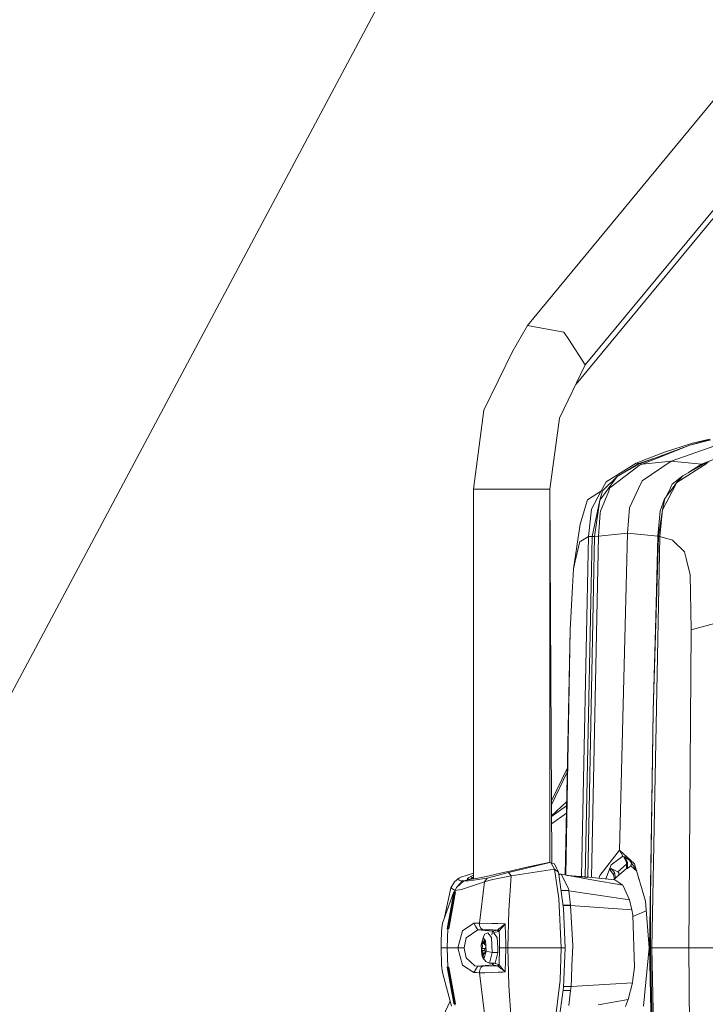
# Model space of a CAD drawing. Units: millimetres. Extents: x 627 to 8659, y -725 to 3822.
# Drawn here: x 2398 to 2640, y 2423 to 2770 of the extents above; entities that cross this region are included whole.
import ezdxf

# ---------------------------------------------------------------- set-up
doc = ezdxf.new("R2010")
doc.units = ezdxf.units.MM
doc.layers.add('1', color=7, linetype='Continuous', true_color=0xffffff)
doc.styles.add('blockfont', font='simplex.shx')
doc.dimstyles.get("Standard").update_dxf_attribs({"dimtxt": 0.18, "dimasz": 0.18, "dimexe": 0.18, "dimexo": 0.0625, "dimgap": 0.09, "dimtad": 0, "dimtih": 1, "dimtoh": 1, "dimdec": 4, "dimzin": 0, "dimdsep": 46, "dimtxsty": 'Standard', "dimcen": 0.09, "dimadec": 0, "dimazin": 0, "dimtfac": 1, "dimtdec": 4, "dimtofl": 0, "dimtmove": 0, "dimatfit": 3, "dimfxl": 1, "dimtolj": 1, "dimtzin": 0, "dimarcsym": 0})

# ---------------------------------------------------------------- blocks, each defined once
blk = doc.blocks.new('_U4')
at = {"layer": '1', "color": 18, "lineweight": 35}
for p, q in [((3707.488437, 1095.118432), (3707.488437, -7.13546)), ((2002.488437, 295.118432), (2002.488437, -7.13546)), ((2002.488437, -5.13546), (2747.030104, -5.13546)), ((3707.488437, -5.13546), (2962.946771, -5.13546))]:
    blk.add_line(p, q, dxfattribs=at)
at = {"layer": '1', "color": 18, "lineweight": 13}
for p, q in [((2751.655104, -80.13546), (2726.655104, -80.13546)), ((2726.655104, -80.13546), (2726.655104, -173.88546)), ((2983.321771, -80.13546), (2958.321771, -80.13546)), ((2983.321771, -173.88546), (2983.321771, -80.13546)), ((2726.655104, -173.88546), (2751.655104, -173.88546)), ((2958.321771, -173.88546), (2983.321771, -173.88546))]:
    blk.add_line(p, q, dxfattribs=at)
at = {"layer": '1', "color": 18, "lineweight": 70}
for points in [[(2002.488437, -5.13546), (2052.488388, 8.261999), (2052.488486, -18.53292)], [(3707.488437, -5.13546), (3657.488486, -18.53292), (3657.488388, 8.261999)]]:
    blk.add_solid(points, dxfattribs=at)
at = {"layer": '1', "color": 18, "linetype": 'Continuous', "lineweight": 13, "char_height": 50, "attachment_point": 7, "line_spacing_factor": 0.903614, "style": 'blockfont'}
for s, insert in [('\\W1.4631;67.1', (2751.180104, -44.031294)), ('\\W1.1591;1705', (2751.180104, -165.906294))]:
    blk.add_mtext(s, dxfattribs=dict(at, insert=insert))
blk = doc.blocks.new('_U8')
at = {"layer": '1', "color": 18, "lineweight": 35}
for p, q in [((976.749957, 1255.371436), (976.749957, 3508.220052)), ((976.749957, 3506.220052), (2091.76503, 3506.220052)), ((3707.488437, 3506.220052), (2592.473364, 3506.220052))]:
    blk.add_line(p, q, dxfattribs=at)
at = {"layer": '1', "color": 18, "lineweight": 13}
for p, q in [((2123.629614, 3431.220052), (2098.629614, 3431.220052)), ((2098.629614, 3431.220052), (2098.629614, 3337.470052)), ((2355.29628, 3431.220052), (2330.29628, 3431.220052)), ((2355.29628, 3337.470052), (2355.29628, 3431.220052)), ((2098.629614, 3337.470052), (2123.629614, 3337.470052)), ((2330.29628, 3337.470052), (2355.29628, 3337.470052))]:
    blk.add_line(p, q, dxfattribs=at)
at = {"layer": '1', "color": 18, "lineweight": 70}
for points in [[(976.749957, 3506.220052), (1026.749907, 3519.617511), (1026.750006, 3492.822592)], [(3707.488437, 3506.220052), (3657.488486, 3492.822592), (3657.488388, 3519.617511)]]:
    blk.add_solid(points, dxfattribs=at)
at = {"layer": '1', "color": 18, "linetype": 'Continuous', "lineweight": 13, "char_height": 50, "attachment_point": 7, "line_spacing_factor": 0.903614, "style": 'blockfont'}
for s, insert in [('\\W1.2899;107.5', (2095.91503, 3467.324218)), ('\\W1.1047;BBC', (2435.185864, 3467.324218)), ('\\W1.1591;2730', (2123.154614, 3345.449218))]:
    blk.add_mtext(s, dxfattribs=dict(at, insert=insert))

msp = doc.modelspace()

# ---------------------------------------------------------------- linework, layer by layer
at = {"layer": '1', "color": 18, "linetype": 'Continuous', "lineweight": 13}
for p, q in [((2545.298791, 2813.205072), (2365.366995, 2475.881323)), ((2577.168286, 2661.916479), (2661.636083, 2764.094925)), ((2594.28912, 2641.275591), (2690.330877, 2757.454598)), ((2597.55379, 2648.036227), (2688.37994, 2757.906061)), ((2577.168286, 2661.916479), (2571.880877, 2652.709231)), ((2577.168286, 2661.916479), (2579.047024, 2661.574587)), ((2579.047024, 2661.574587), (2590.004742, 2659.579977)), ((2591.727316, 2656.945691), (2590.004742, 2659.579977)), ((2591.727316, 2656.945691), (2597.55379, 2648.036227)), ((2561.806023, 2632.096037), (2571.880877, 2652.709231)), ((2588.508189, 2629.304156), (2597.55379, 2648.036227)), ((2558.250248, 2604.245886), (2561.806023, 2632.096037)), ((2585.096419, 2604.245886), (2588.508189, 2629.304156)), ((2634.884655, 2620.330319), (2625.465691, 2617.320046)), ((2650.034864, 2622.006223), (2627.773106, 2614.08709)), ((2634.348929, 2619.796261), (2641.296079, 2621.782263)), ((2641.679852, 2621.61594), (2634.348929, 2619.796261)), ((2634.884655, 2620.330319), (2635.324299, 2620.417103)), ((2641.211964, 2621.845672), (2635.324299, 2620.417103)), ((2638.437331, 2613.117203), (2657.696307, 2620.55634)), ((2634.348929, 2619.796261), (2616.624415, 2613.225684)), ((2634.348929, 2619.796261), (2617.533982, 2613.117203)), ((2625.465691, 2617.320046), (2619.314015, 2614.996418)), ((2615.48692, 2613.400683), (2604.901612, 2606.798872)), ((2608.770907, 2608.700022), (2616.369069, 2613.329872)), ((2616.624415, 2613.225684), (2608.770907, 2608.700022)), ((2619.314015, 2614.996418), (2615.48692, 2613.400683)), ((2615.48692, 2613.400683), (2615.925372, 2613.365397)), ((2616.369069, 2613.329872), (2615.925372, 2613.365397)), ((2620.257437, 2614.612088), (2616.369069, 2613.329872)), ((2616.624415, 2613.225684), (2616.369069, 2613.329872)), ((2617.533982, 2613.117203), (2616.544068, 2612.637267)), ((2617.533982, 2613.117203), (2616.624415, 2613.225684)), ((2627.773106, 2614.08709), (2617.533982, 2613.117203)), ((2627.773106, 2614.08709), (2617.570937, 2607.209668)), ((2621.22391, 2614.930742), (2620.257437, 2614.612088)), ((2627.773106, 2614.08709), (2638.437331, 2613.117203)), ((2640.479624, 2613.400444), (2629.747212, 2606.574759)), ((2639.558136, 2613.329872), (2631.828845, 2609.003052)), ((2639.3314, 2613.225922), (2631.828845, 2609.003052)), ((2638.437331, 2613.117203), (2633.931073, 2610.186307)), ((2638.437331, 2613.117203), (2639.3314, 2613.225922)), ((2639.3314, 2613.225922), (2639.558136, 2613.329872)), ((2641.157004, 2613.876851), (2639.558136, 2613.329872)), ((2639.558136, 2613.329872), (2640.021622, 2613.365397)), ((2616.544068, 2612.637267), (2606.234848, 2604.773507)), ((2604.901612, 2606.798872), (2603.067935, 2603.422865)), ((2608.770907, 2608.700022), (2603.626788, 2603.687271)), ((2608.770907, 2608.700022), (2604.683459, 2603.150114)), ((2616.298497, 2604.480729), (2617.570937, 2607.209668)), ((2628.151953, 2606.064782), (2626.972497, 2603.485093)), ((2627.246916, 2603.25478), (2630.798399, 2608.148798)), ((2627.344191, 2603.309378), (2629.747212, 2606.574759)), ((2628.123581, 2603.448138), (2629.747212, 2606.574759)), ((2630.798399, 2608.148798), (2628.151953, 2606.064782)), ((2631.828845, 2609.003052), (2629.747212, 2606.574759)), ((2630.798399, 2608.148798), (2631.828845, 2609.003052)), ((2560.716927, 2604.245886), (2558.250248, 2604.245886)), ((2558.250248, 2467.120157), (2558.250248, 2604.245886)), ((2562.681496, 2604.245886), (2560.716927, 2604.245886)), ((2562.681496, 2604.245886), (2574.139893, 2604.245886)), ((2576.640189, 2604.245886), (2574.139893, 2604.245886)), ((2576.640189, 2604.245886), (2585.096419, 2604.245886)), ((2585.096419, 2604.245886), (2585.772163, 2472.632178)), ((2585.096419, 2472.818278), (2585.096419, 2604.245886)), ((2603.231085, 2603.723243), (2598.280489, 2600.566134)), ((2599.70957, 2597.239956), (2603.049576, 2603.388771)), ((2602.621138, 2600.350127), (2603.622496, 2603.667721)), ((2604.662955, 2603.122219), (2602.621138, 2600.350127)), ((2602.933943, 2596.521601), (2605.660975, 2603.339419)), ((2603.067935, 2603.422865), (2603.049576, 2603.388771)), ((2603.626788, 2603.687271), (2603.622496, 2603.667721)), ((2604.683459, 2603.150114), (2604.662955, 2603.122219)), ((2605.660975, 2603.339419), (2605.783761, 2603.646025)), ((2605.783761, 2603.646025), (2606.234848, 2604.773507)), ((2613.13659, 2597.698912), (2616.298497, 2604.480729)), ((2624.759257, 2596.969828), (2628.1057, 2603.413805)), ((2627.331316, 2603.292927), (2625.525773, 2601.000771)), ((2625.739683, 2601.272332), (2626.834452, 2603.183016)), ((2626.612667, 2602.380595), (2627.226651, 2603.226647)), ((2626.834452, 2603.183016), (2626.972497, 2603.485093)), ((2627.226651, 2603.226647), (2627.246916, 2603.25478)), ((2627.331316, 2603.292927), (2627.344191, 2603.309378)), ((2628.123581, 2603.448138), (2628.1057, 2603.413805)), ((2595.745623, 2591.97782), (2598.280489, 2600.566134)), ((2602.621138, 2600.350127), (2599.987805, 2587.654099)), ((2602.621138, 2600.350127), (2600.779831, 2587.663874)), ((2625.481904, 2600.822434), (2623.845398, 2596.644863)), ((2625.525773, 2601.000771), (2624.759257, 2596.969828)), ((2625.481904, 2600.822434), (2625.425413, 2600.473003)), ((2625.481904, 2600.822434), (2625.525773, 2601.000771)), ((2599.70957, 2597.239956), (2598.643363, 2587.577805)), ((2602.82284, 2595.871434), (2602.181256, 2587.76854)), ((2602.82284, 2595.871434), (2602.933943, 2596.521601)), ((2613.13659, 2597.698912), (2612.353861, 2588.820204)), ((2623.845398, 2596.644863), (2623.069584, 2587.768778)), ((2623.353064, 2587.654099), (2624.759257, 2596.969828)), ((2623.790324, 2587.577805), (2624.759257, 2596.969828)), ((2593.353093, 2576.252446), (2595.745623, 2591.97782)), ((2612.353861, 2588.820204), (2602.181256, 2587.76854)), ((2612.353861, 2588.820204), (2609.582245, 2477.256998)), ((2623.069584, 2587.768778), (2612.353861, 2588.820204)), ((2593.996823, 2578.902707), (2595.674813, 2585.808977)), ((2595.674813, 2585.808977), (2596.013129, 2586.010441)), ((2598.643363, 2587.577805), (2596.013129, 2586.010441)), ((2598.643363, 2587.577805), (2596.198415, 2467.923941)), ((2599.987805, 2587.654099), (2597.515522, 2467.815616)), ((2600.775778, 2587.566361), (2598.392348, 2467.732044)), ((2599.987805, 2587.654099), (2598.643363, 2587.577805)), ((2602.181256, 2587.76854), (2599.766337, 2467.598114)), ((2600.779831, 2587.663874), (2599.987805, 2587.654099)), ((2600.779831, 2587.663874), (2600.775778, 2587.566361)), ((2602.181256, 2587.76854), (2600.779831, 2587.663874)), ((2623.790324, 2587.577805), (2620.962679, 2442.800984)), ((2623.353064, 2587.654099), (2621.442854, 2526.149496)), ((2623.069584, 2587.768778), (2622.428238, 2559.228405)), ((2623.353064, 2587.654099), (2622.428238, 2559.228405)), ((2623.358159, 2587.687852), (2623.069584, 2587.768778)), ((2623.353064, 2587.654099), (2623.790324, 2587.577805)), ((2623.790324, 2587.577805), (2628.213704, 2586.305127)), ((2628.467381, 2586.058363), (2628.213704, 2586.305127)), ((2628.467381, 2586.058363), (2632.43705, 2582.195505)), ((2632.43705, 2582.195505), (2633.021891, 2579.914555)), ((2593.996823, 2578.902707), (2593.353093, 2576.252446)), ((2633.021891, 2579.914555), (2634.503663, 2574.13362)), ((2592.925131, 2567.828402), (2593.353093, 2576.252446)), ((2634.608328, 2567.8799), (2634.503663, 2574.13362)), ((2592.259228, 2554.719195), (2592.925131, 2567.828402)), ((2634.608328, 2567.8799), (2634.828389, 2554.719195)), ((2621.442854, 2526.149496), (2622.428238, 2559.228405)), ((2592.259228, 2554.719195), (2590.43678, 2468.471411)), ((2592.259228, 2554.719195), (2590.727271, 2468.420154)), ((2634.828389, 2554.719195), (2634.041607, 2442.800984)), ((2644.270957, 2557.371601), (2634.828389, 2554.719195)), ((2620.535433, 2460.331663), (2621.442854, 2526.149496)), ((2620.83298, 2486.70052), (2621.442854, 2526.149496)), ((2585.659434, 2494.588201), (2591.234474, 2506.22244)), ((2585.670292, 2493.137345), (2591.20235, 2504.702168)), ((2585.670292, 2493.137345), (2585.66692, 2493.130295)), ((2590.979849, 2494.172278), (2585.686878, 2489.243037)), ((2590.951527, 2492.831926), (2585.687591, 2489.104173)), ((2590.897117, 2490.256968), (2585.70136, 2486.422415)), ((2620.83298, 2486.70052), (2620.160401, 2442.800984)), ((2620.535433, 2460.331663), (2620.83298, 2486.70052)), ((2609.582245, 2477.256998), (2602.685511, 2468.306288)), ((2609.312356, 2474.01689), (2610.752881, 2475.079998)), ((2609.582245, 2477.256998), (2610.752881, 2475.079998)), ((2614.901602, 2472.417578), (2609.582245, 2477.256998)), ((2610.752881, 2475.079998), (2612.413466, 2474.604115)), ((2611.127198, 2474.724516), (2611.485064, 2474.724516)), ((2611.127198, 2474.724516), (2612.019122, 2473.0203)), ((2611.485064, 2474.724516), (2612.407267, 2473.0203)), ((2613.184728, 2473.556892), (2611.485064, 2474.724516)), ((2615.485147, 2470.433376), (2612.413466, 2474.604115)), ((2576.382458, 2471.100792), (2571.585476, 2469.989762)), ((2573.01265, 2469.921574), (2585.130513, 2472.809061)), ((2584.696829, 2472.809061), (2576.382458, 2471.100792)), ((2585.022032, 2472.838387), (2584.696829, 2472.809061)), ((2585.130513, 2472.809061), (2584.696829, 2472.809061)), ((2585.130513, 2472.809061), (2585.022032, 2472.838387)), ((2585.130513, 2472.809061), (2586.663067, 2472.386584)), ((2585.540831, 2472.666249), (2585.130513, 2472.809061)), ((2586.659491, 2470.531449), (2585.540831, 2472.666249)), ((2587.361634, 2470.915779), (2586.663067, 2472.386584)), ((2587.380469, 2470.837817), (2587.361634, 2470.915779)), ((2606.704772, 2472.091898), (2604.814798, 2467.106011)), ((2606.704772, 2472.091898), (2609.312356, 2474.01689)), ((2612.00887, 2472.267136), (2608.966887, 2469.556317)), ((2612.00887, 2472.267136), (2612.019122, 2472.276268)), ((2612.019122, 2473.0203), (2612.407267, 2473.0203)), ((2612.019122, 2473.0203), (2612.019122, 2470.793471)), ((2612.407267, 2473.0203), (2612.407267, 2470.793471)), ((2613.563359, 2471.648201), (2612.407267, 2470.793471)), ((2613.818944, 2472.514614), (2613.563359, 2471.648201)), ((2613.563359, 2471.648201), (2615.683503, 2469.758913)), ((2613.818944, 2472.514614), (2613.857114, 2472.643924)), ((2618.762076, 2459.290966), (2614.901602, 2472.417578)), ((2553.088963, 2467.398152), (2553.768456, 2467.746243)), ((2553.768456, 2467.746243), (2558.250248, 2469.159991)), ((2556.099951, 2467.355236), (2557.236016, 2467.988715)), ((2556.713402, 2466.876253), (2557.84446, 2467.508063)), ((2557.236016, 2467.988715), (2558.250248, 2468.356689)), ((2557.236016, 2467.988715), (2557.84446, 2467.508063)), ((2557.84446, 2467.508063), (2558.250248, 2467.673261)), ((2557.84446, 2467.508063), (2557.84446, 2467.055331)), ((2562.71106, 2467.988715), (2559.721768, 2467.355236)), ((2562.71106, 2467.988715), (2569.271863, 2469.454035)), ((2563.005745, 2467.398152), (2570.492566, 2469.321236)), ((2564.961016, 2466.86624), (2571.471751, 2468.219742)), ((2569.271863, 2469.454035), (2571.585476, 2469.989762)), ((2570.492566, 2469.321236), (2573.01265, 2469.921574)), ((2571.471751, 2468.219742), (2570.492566, 2469.321236)), ((2570.611537, 2455.957159), (2571.471751, 2468.219742)), ((2571.471751, 2468.219742), (2586.659491, 2470.531449)), ((2586.659491, 2470.531449), (2588.12505, 2469.447836)), ((2588.189662, 2460.188612), (2586.659491, 2470.531449)), ((2588.12505, 2469.447836), (2587.380469, 2470.837817)), ((2588.12505, 2469.447836), (2589.883864, 2456.701025)), ((2588.225814, 2468.71756), (2589.04177, 2468.71756)), ((2589.04177, 2468.71756), (2588.248653, 2468.552035)), ((2589.04177, 2468.71756), (2591.631472, 2463.690504)), ((2599.906743, 2466.800436), (2589.04177, 2468.71756)), ((2591.218144, 2468.333539), (2597.640097, 2467.805371)), ((2591.230873, 2468.331293), (2598.404706, 2467.61702)), ((2607.944787, 2466.800913), (2597.640097, 2467.805371)), ((2602.685511, 2468.306288), (2602.427683, 2467.338697)), ((2606.351197, 2470.149979), (2606.661379, 2470.74531)), ((2606.351197, 2470.149979), (2607.501566, 2468.649134)), ((2606.661379, 2470.74531), (2607.837737, 2469.294295)), ((2608.966887, 2469.556317), (2606.661379, 2470.74531)), ((2607.837737, 2469.294295), (2607.501566, 2468.649134)), ((2607.501566, 2468.649134), (2607.790004, 2466.987332)), ((2607.837737, 2469.294295), (2608.172476, 2467.365727)), ((2608.172476, 2467.365727), (2608.555853, 2467.654213)), ((2612.019122, 2470.793471), (2608.555853, 2467.654213)), ((2608.966887, 2469.556317), (2609.15786, 2469.424233)), ((2609.15786, 2469.424233), (2609.369576, 2469.180331)), ((2609.322369, 2468.894467), (2609.216551, 2468.253099)), ((2609.322369, 2468.894467), (2609.369576, 2469.180331)), ((2612.019122, 2470.793471), (2612.407267, 2470.793471)), ((2616.303428, 2467.651006), (2616.253912, 2467.365727)), ((2550.219357, 2463.904843), (2551.574528, 2466.059908)), ((2553.088963, 2467.398152), (2551.574528, 2466.059908)), ((2551.709473, 2462.998852), (2552.169859, 2464.12085)), ((2552.169859, 2464.12085), (2554.356873, 2466.378912)), ((2554.844916, 2466.364607), (2552.169859, 2464.12085)), ((2553.040802, 2466.627583), (2553.088963, 2467.398152)), ((2553.040802, 2466.627583), (2553.721726, 2466.4471)), ((2553.721726, 2466.4471), (2554.356873, 2466.378912)), ((2562.117159, 2466.059908), (2554.037392, 2463.310704)), ((2554.844916, 2466.364607), (2554.356873, 2466.378912)), ((2554.844916, 2466.364607), (2556.095183, 2466.775879)), ((2555.418551, 2466.378912), (2554.844916, 2466.364607)), ((2555.418551, 2466.378912), (2556.464016, 2466.4471)), ((2556.095183, 2466.775879), (2556.099951, 2467.355236)), ((2559.721768, 2467.355236), (2556.095183, 2466.775879)), ((2556.713402, 2466.876253), (2556.099951, 2467.355236)), ((2556.464016, 2466.4471), (2558.241665, 2466.627583)), ((2556.713402, 2466.876253), (2556.713402, 2466.874642)), ((2556.713402, 2466.874641), (2556.713402, 2466.876253)), ((2558.241665, 2466.627583), (2563.005745, 2467.398152)), ((2562.117159, 2466.059908), (2560.296118, 2451.513991)), ((2562.117159, 2466.059908), (2563.005745, 2467.398152)), ((2562.117159, 2466.059908), (2563.637555, 2466.507658)), ((2563.637555, 2466.507658), (2564.961016, 2466.86624)), ((2599.906743, 2466.800436), (2610.771716, 2464.883074)), ((2608.172476, 2467.365727), (2607.632359, 2466.831367)), ((2607.944787, 2466.800913), (2608.682692, 2466.300473)), ((2609.391749, 2465.819344), (2608.682692, 2466.300473)), ((2610.503733, 2465.064988), (2609.391749, 2465.819344)), ((2610.503733, 2465.064988), (2610.771716, 2464.883074)), ((2610.771716, 2464.883074), (2613.057673, 2459.73824)), ((2616.560482, 2466.776957), (2616.253912, 2467.365727)), ((2551.335394, 2462.487444), (2547.290623, 2451.460823)), ((2550.219357, 2463.904843), (2548.037919, 2453.498058)), ((2551.300108, 2462.366328), (2548.973858, 2449.551091)), ((2551.533759, 2462.365851), (2549.221337, 2449.620709)), ((2551.817954, 2462.487444), (2549.469292, 2449.551091)), ((2551.782668, 2462.366328), (2549.469292, 2449.551091)), ((2551.709473, 2462.998852), (2550.219357, 2463.904843)), ((2551.300108, 2462.366328), (2551.335394, 2462.487444)), ((2551.533759, 2462.365851), (2551.300108, 2462.366328)), ((2551.568806, 2462.486967), (2551.335394, 2462.487444)), ((2551.568806, 2462.486967), (2551.533759, 2462.365851)), ((2551.782668, 2462.366328), (2551.533759, 2462.365851)), ((2551.568806, 2462.486967), (2551.709473, 2462.998852)), ((2551.817954, 2462.487444), (2551.568806, 2462.486967)), ((2554.037392, 2463.310704), (2551.709473, 2462.998852)), ((2551.817954, 2462.487444), (2551.782668, 2462.366328)), ((2589.006366, 2463.060598), (2591.75092, 2463.057265)), ((2591.75092, 2463.057265), (2591.631472, 2463.690504)), ((2591.75092, 2463.057265), (2591.77953, 2462.861285)), ((2591.77953, 2462.861285), (2592.397511, 2457.801089)), ((2613.057673, 2459.73824), (2591.77953, 2462.861285)), ((2588.189662, 2460.188612), (2589.101374, 2442.800984)), ((2592.397511, 2457.801089), (2589.732393, 2457.798791)), ((2592.401326, 2457.763895), (2589.737208, 2457.763895)), ((2592.397511, 2457.801089), (2592.399418, 2457.782254)), ((2592.399418, 2457.782254), (2592.400372, 2457.773432)), ((2592.400372, 2457.773432), (2592.401326, 2457.763895)), ((2592.401326, 2457.763895), (2593.1409, 2443.527207)), ((2613.930047, 2456.211314), (2592.401326, 2457.763895)), ((2613.057673, 2459.73824), (2613.930047, 2456.211314)), ((2620.052397, 2442.800984), (2618.762076, 2459.290966)), ((2620.493472, 2443.650469), (2620.535433, 2460.331663)), ((2570.262253, 2442.800984), (2570.611537, 2455.957159)), ((2590.488732, 2442.800984), (2589.883864, 2456.701025)), ((2613.930047, 2456.211314), (2614.278376, 2454.307303)), ((2614.869893, 2436.043963), (2614.278376, 2454.307303)), ((2614.293184, 2453.850104), (2619.026653, 2455.909733)), ((2546.92322, 2448.863491), (2547.290623, 2451.460823)), ((2558.29531, 2451.460823), (2554.288208, 2448.863491)), ((2558.29531, 2451.460823), (2559.294522, 2451.487288)), ((2558.29531, 2451.460823), (2558.908522, 2450.457081)), ((2559.242785, 2449.910149), (2558.908522, 2450.457081)), ((2559.294522, 2451.487288), (2560.296118, 2451.513991)), ((2560.296118, 2451.513991), (2560.329258, 2450.707898)), ((2560.296118, 2451.513991), (2564.672053, 2451.446518)), ((2560.329258, 2450.707898), (2560.563385, 2450.199589)), ((2560.563385, 2450.199589), (2560.57483, 2450.175032)), ((2560.798705, 2449.688658), (2560.57483, 2450.175032)), ((2566.807568, 2451.413378), (2564.672053, 2451.446518)), ((2566.807568, 2451.413378), (2569.356263, 2451.256022)), ((2567.178309, 2449.481949), (2567.969143, 2450.126156)), ((2567.969143, 2450.126156), (2568.176091, 2450.294718)), ((2568.176091, 2450.294718), (2569.356263, 2451.256022)), ((2569.356263, 2451.256022), (2568.374932, 2450.071797)), ((2569.356263, 2451.256022), (2569.479764, 2447.030529)), ((2546.92322, 2448.863491), (2546.869576, 2444.465145)), ((2549.221337, 2449.617133), (2548.901379, 2442.800984)), ((2549.221337, 2449.617133), (2548.97362, 2449.547276)), ((2548.973858, 2449.551091), (2548.97362, 2449.547276)), ((2549.221337, 2449.620709), (2548.973858, 2449.551091)), ((2549.469292, 2449.551091), (2549.221337, 2449.620709)), ((2549.221337, 2449.617133), (2549.469054, 2449.547276)), ((2549.469292, 2449.551091), (2549.469054, 2449.547276)), ((2552.725613, 2442.800984), (2554.288208, 2448.863491)), ((2555.673659, 2446.333393), (2559.690058, 2449.177966)), ((2559.690058, 2449.177966), (2559.242785, 2449.910149)), ((2559.690058, 2449.177966), (2560.648263, 2449.196562)), ((2559.690058, 2449.177966), (2564.939559, 2448.697791)), ((2560.648263, 2449.196562), (2561.608136, 2449.21492)), ((2560.798705, 2449.688658), (2560.877144, 2449.642882)), ((2560.934126, 2449.609503), (2560.877144, 2449.642882)), ((2561.608136, 2449.21492), (2560.934126, 2449.609503)), ((2561.600745, 2446.399197), (2562.029898, 2447.607264)), ((2561.608136, 2449.21492), (2565.15485, 2449.120745)), ((2563.200057, 2448.107705), (2562.029898, 2447.607264)), ((2563.200057, 2448.107705), (2564.498007, 2446.473107)), ((2564.939559, 2448.697791), (2564.628422, 2447.40641)), ((2564.939559, 2448.697791), (2566.628039, 2449.081644)), ((2564.939559, 2448.697791), (2565.257609, 2448.53805)), ((2565.15485, 2449.120745), (2566.628039, 2449.081644)), ((2565.257609, 2448.53805), (2565.389931, 2448.200449)), ((2565.389931, 2448.200449), (2565.336592, 2447.975207)), ((2566.529334, 2446.473107), (2565.336592, 2447.975207)), ((2567.078412, 2448.584065), (2565.389931, 2448.200449)), ((2566.628039, 2449.081644), (2566.86765, 2449.228987)), ((2566.628039, 2449.081644), (2566.853344, 2448.832974)), ((2566.853344, 2448.832974), (2567.078412, 2448.584065)), ((2567.178309, 2449.481949), (2566.86765, 2449.228987)), ((2566.86765, 2449.228987), (2567.297995, 2448.772892)), ((2567.297995, 2448.772892), (2567.078412, 2448.584065)), ((2567.297995, 2448.772892), (2568.326294, 2450.013384)), ((2567.297995, 2448.772892), (2567.327797, 2446.872219)), ((2567.327797, 2446.872219), (2567.358553, 2444.919094)), ((2568.326294, 2450.013384), (2568.374932, 2450.071797)), ((2569.479764, 2447.030529), (2569.53913, 2445.000157)), ((2546.869576, 2444.465145), (2546.867669, 2442.800984)), ((2555.673659, 2446.333393), (2554.915965, 2442.800984)), ((2560.920298, 2443.909153), (2561.600745, 2446.399197)), ((2561.120093, 2440.31094), (2560.920298, 2443.909153)), ((2561.173022, 2442.654595), (2561.371624, 2443.341002)), ((2561.281502, 2444.757208), (2561.305106, 2444.920763)), ((2561.281502, 2444.757208), (2561.30749, 2444.357619)), ((2561.305106, 2444.920763), (2561.314881, 2444.956049)), ((2561.30749, 2444.357619), (2562.115392, 2444.357619)), ((2561.371624, 2443.341002), (2561.30749, 2444.357619)), ((2561.314881, 2444.956049), (2561.357558, 2445.036158)), ((2561.357558, 2445.036158), (2561.455071, 2444.897398)), ((2561.455071, 2444.897398), (2561.703026, 2444.553837)), ((2561.600745, 2446.399197), (2562.480748, 2445.291027)), ((2561.703026, 2444.553837), (2561.891615, 2445.283875)), ((2561.703026, 2444.553837), (2562.105847, 2444.555768)), ((2561.965048, 2445.57403), (2561.891615, 2445.283875)), ((2561.891615, 2445.283875), (2562.071349, 2445.283875)), ((2562.012494, 2445.573792), (2561.965048, 2445.57403)), ((2562.012494, 2445.573792), (2562.024891, 2445.558056)), ((2562.024891, 2445.558056), (2562.063754, 2445.449814)), ((2562.063754, 2445.449814), (2562.08235, 2445.043549)), ((2562.08235, 2445.043549), (2562.131941, 2444.014058)), ((2562.131941, 2444.014058), (2562.384427, 2443.727002)), ((2562.484086, 2443.617806), (2562.384427, 2443.727002)), ((2562.506497, 2443.21464), (2562.42758, 2442.947373)), ((2562.680542, 2441.692814), (2562.480748, 2445.291027)), ((2562.484086, 2443.617806), (2562.507689, 2443.454012)), ((2562.51055, 2443.402991), (2562.506497, 2443.21464)), ((2562.507689, 2443.454012), (2562.51055, 2443.402991)), ((2564.792693, 2441.166386), (2564.498007, 2446.473107)), ((2566.730984, 2442.838824), (2566.529334, 2446.473107)), ((2567.358553, 2444.919094), (2567.391694, 2442.800984)), ((2569.603264, 2442.800984), (2569.53913, 2445.000157)), ((2593.142807, 2443.49049), (2592.851222, 2436.64597)), ((2593.1409, 2443.527207), (2593.142807, 2443.49049)), ((2620.493472, 2443.650469), (2620.493233, 2442.800984)), ((2546.867669, 2442.800984), (2546.92322, 2436.738476)), ((2548.901379, 2442.800984), (2546.867669, 2442.800984)), ((2548.901379, 2442.800984), (2552.725613, 2442.800984)), ((2548.901379, 2442.800984), (2549.221337, 2435.984835)), ((2552.725613, 2442.800984), (2554.915965, 2442.800984)), ((2552.725613, 2442.800984), (2554.288447, 2436.738476)), ((2554.915965, 2442.800984), (2554.927886, 2442.745194)), ((2555.673659, 2439.268336), (2554.927886, 2442.745194)), ((2561.090291, 2442.198977), (2561.094105, 2442.384943)), ((2561.093152, 2442.147955), (2561.090291, 2442.198977)), ((2561.093152, 2442.147955), (2561.117709, 2441.980347)), ((2561.094105, 2442.384943), (2561.173022, 2442.654595)), ((2561.117709, 2441.980347), (2561.216414, 2441.874966)), ((2561.120093, 2440.31094), (2561.387837, 2439.475045)), ((2562.000096, 2439.202771), (2561.120093, 2440.31094)), ((2561.173022, 2442.654595), (2562.342971, 2442.654595)), ((2561.216414, 2441.874966), (2562.253471, 2441.874966)), ((2561.468899, 2441.58791), (2561.216414, 2441.874966)), ((2561.51849, 2440.55818), (2561.468899, 2441.58791)), ((2561.51849, 2440.55818), (2561.771188, 2440.55818)), ((2561.537087, 2440.152153), (2561.51849, 2440.55818)), ((2561.575949, 2440.043911), (2561.537087, 2440.152153)), ((2561.588347, 2440.028176), (2561.575949, 2440.043911)), ((2561.635554, 2440.027937), (2561.588347, 2440.028176)), ((2561.635554, 2440.027937), (2561.709225, 2440.318093)), ((2561.897576, 2441.047892), (2561.709225, 2440.318093)), ((2561.897576, 2441.047892), (2562.306125, 2441.045961)), ((2562.14577, 2440.704569), (2561.897576, 2441.047892)), ((2562.000096, 2439.202771), (2562.680542, 2441.692814)), ((2562.14577, 2440.704569), (2562.298902, 2440.704569)), ((2562.243044, 2440.56581), (2562.14577, 2440.704569)), ((2562.42758, 2442.947373), (2562.229216, 2442.260966)), ((2562.229216, 2442.260966), (2562.293112, 2441.24411)), ((2562.28596, 2440.645918), (2562.243044, 2440.56581)), ((2562.295496, 2440.681204), (2562.28596, 2440.645918)), ((2562.319338, 2440.844759), (2562.293112, 2441.24411)), ((2562.295496, 2440.681204), (2562.319338, 2440.844759)), ((2563.736498, 2441.4296), (2562.680542, 2441.692814)), ((2564.792693, 2441.166386), (2563.736498, 2441.4296)), ((2563.789189, 2437.494263), (2564.792693, 2441.166386)), ((2566.823781, 2441.166386), (2564.792693, 2441.166386)), ((2565.820515, 2437.494263), (2566.823781, 2441.166386)), ((2566.823781, 2441.166386), (2566.732592, 2442.809839)), ((2567.297995, 2436.829075), (2567.391694, 2442.800984)), ((2568.497479, 2442.800984), (2567.391694, 2442.800984)), ((2568.497479, 2442.800984), (2569.603264, 2442.800984)), ((2569.356263, 2434.345946), (2569.603264, 2442.800984)), ((2569.603264, 2442.800984), (2570.262253, 2442.800984)), ((2570.262253, 2442.800984), (2570.612729, 2429.624543)), ((2570.262253, 2442.800984), (2589.101374, 2442.800984)), ((2589.101374, 2442.800984), (2588.723481, 2431.501612)), ((2589.101374, 2442.800984), (2590.488732, 2442.800984)), ((2590.488732, 2442.800984), (2589.883864, 2428.899989)), ((2617.979348, 2422.307953), (2620.052397, 2442.800984)), ((2620.160401, 2442.800984), (2620.052397, 2442.800984)), ((2620.160401, 2442.800984), (2623.069584, 2297.833189)), ((2620.493233, 2442.800984), (2620.160401, 2442.800984)), ((2620.493233, 2442.800984), (2620.962679, 2442.800984)), ((2620.493233, 2442.800984), (2623.353064, 2297.947869)), ((2620.962679, 2442.800984), (2627.362788, 2442.800984)), ((2620.962679, 2442.800984), (2622.376263, 2370.418772)), ((2634.041607, 2442.800984), (2627.362788, 2442.800984)), ((2634.041607, 2442.800984), (2637.409031, 2442.800984)), ((2634.041607, 2442.800984), (2634.549916, 2370.505795)), ((2644.099057, 2442.800984), (2637.409031, 2442.800984)), ((2546.92322, 2436.738476), (2547.290623, 2434.141144)), ((2554.288447, 2436.738476), (2558.29531, 2434.141144)), ((2555.673659, 2439.268336), (2558.717072, 2436.550125)), ((2558.717072, 2436.550125), (2559.690058, 2436.424002)), ((2559.243023, 2435.692057), (2559.690058, 2436.424002)), ((2559.690058, 2436.424002), (2564.939559, 2436.904177)), ((2559.690058, 2436.424002), (2560.655653, 2436.405405)), ((2560.655653, 2436.405405), (2561.608136, 2436.387047)), ((2560.943663, 2435.979828), (2561.608136, 2436.387047)), ((2562.563479, 2437.994704), (2561.470522, 2439.37093)), ((2561.608136, 2436.387047), (2565.15485, 2436.481223)), ((2563.789189, 2437.494263), (2562.563479, 2437.994704)), ((2565.820515, 2437.494263), (2563.789189, 2437.494263)), ((2564.797395, 2437.494263), (2564.939559, 2436.904177)), ((2564.939559, 2436.904177), (2565.166295, 2437.154517)), ((2564.939559, 2436.904177), (2566.628039, 2436.520323)), ((2565.15485, 2436.481223), (2566.628039, 2436.520323)), ((2565.166295, 2437.154517), (2565.389931, 2437.401518)), ((2565.389931, 2437.401518), (2565.367968, 2437.494263)), ((2565.389931, 2437.401518), (2567.078412, 2437.017664)), ((2566.628039, 2436.520323), (2566.94752, 2436.681733)), ((2566.628039, 2436.520323), (2566.820443, 2436.402068)), ((2566.820443, 2436.402068), (2566.86765, 2436.37298)), ((2567.297995, 2436.829075), (2566.86765, 2436.37298)), ((2566.86765, 2436.37298), (2567.172825, 2436.12431)), ((2566.94752, 2436.681733), (2567.078412, 2437.017664)), ((2567.078412, 2437.017664), (2567.297995, 2436.829075)), ((2567.297995, 2436.829075), (2568.213522, 2435.624346)), ((2592.851222, 2436.64597), (2592.655957, 2432.062611)), ((2550.419867, 2422.295317), (2547.290623, 2434.141144)), ((2548.97362, 2436.054692), (2548.97362, 2436.050877)), ((2549.221337, 2435.984835), (2548.97362, 2436.054692)), ((2548.97362, 2436.050877), (2549.221337, 2435.981259)), ((2548.97362, 2436.050877), (2551.300108, 2423.23564)), ((2549.469054, 2436.054692), (2549.221337, 2435.984835)), ((2549.469054, 2436.050877), (2549.221337, 2435.981259)), ((2551.533759, 2423.236117), (2549.221337, 2435.981259)), ((2549.469054, 2436.054692), (2549.469054, 2436.050877)), ((2549.469054, 2436.050877), (2551.782668, 2423.23564)), ((2551.817954, 2423.114285), (2549.469054, 2436.050877)), ((2558.29531, 2434.141144), (2558.908522, 2435.144648)), ((2558.29531, 2434.141144), (2559.301674, 2434.114441)), ((2558.908522, 2435.144648), (2559.243023, 2435.692057)), ((2559.301674, 2434.114441), (2560.296118, 2434.088215)), ((2560.281575, 2434.46134), (2560.598433, 2435.390934)), ((2560.281575, 2434.46134), (2560.296118, 2434.088215)), ((2560.296118, 2434.088215), (2562.209189, 2434.059605)), ((2560.296118, 2434.088215), (2562.111199, 2419.576392)), ((2560.598433, 2435.390934), (2560.60797, 2435.418591)), ((2560.60797, 2435.418591), (2560.761273, 2435.86801)), ((2560.761273, 2435.86801), (2560.883343, 2435.942873)), ((2560.943663, 2435.979828), (2560.883343, 2435.942873)), ((2564.554274, 2434.153542), (2562.209189, 2434.059605)), ((2564.554274, 2434.153542), (2566.890776, 2434.24724)), ((2566.890776, 2434.24724), (2568.424523, 2434.308752)), ((2567.971051, 2435.474142), (2567.172825, 2436.12431)), ((2568.176091, 2435.307249), (2567.971051, 2435.474142)), ((2568.176091, 2435.307249), (2568.365157, 2435.153231)), ((2568.213522, 2435.624346), (2569.266617, 2434.444413)), ((2568.365157, 2435.153231), (2569.356263, 2434.345946)), ((2568.424523, 2434.308752), (2569.356263, 2434.345946)), ((2569.356263, 2434.345946), (2569.266617, 2434.444413)), ((2614.869893, 2436.043963), (2614.334881, 2431.646094)), ((2571.47485, 2417.345986), (2570.612729, 2429.624543)), ((2588.723481, 2431.501612), (2586.659253, 2415.069327)), ((2592.655957, 2432.062611), (2592.535079, 2429.221615)), ((2592.535079, 2429.221615), (2614.134848, 2430.461392)), ((2614.134848, 2430.461392), (2612.678826, 2424.685702)), ((2614.334881, 2431.646094), (2614.134848, 2430.461392)), ((2588.124812, 2416.153178), (2589.883864, 2428.899989)), ((2589.732187, 2427.800879), (2592.397511, 2427.800879)), ((2592.535079, 2429.221615), (2589.897859, 2429.221615)), ((2592.397511, 2427.800879), (2591.75092, 2422.544703)), ((2592.535079, 2429.221615), (2592.397511, 2427.800879)), ((2549.968681, 2424.003291), (2508.84372, 2337.642893)), ((2551.533759, 2423.236117), (2551.300108, 2423.23564)), ((2551.335394, 2423.114285), (2551.300108, 2423.23564)), ((2551.568806, 2423.115), (2551.335394, 2423.114285)), ((2551.782668, 2423.23564), (2551.533759, 2423.236117)), ((2551.568806, 2423.115), (2551.533759, 2423.236117)), ((2551.817954, 2423.114285), (2551.568806, 2423.115)), ((2551.709473, 2422.603115), (2551.568806, 2423.115)), ((2551.817954, 2423.114285), (2551.782668, 2423.23564)), ((2602.027476, 2422.797665), (2612.678826, 2424.685702)), ((2611.647666, 2422.200665), (2612.163365, 2423.443779)), ((2612.678826, 2424.685702), (2612.163365, 2423.443779))]:
    msp.add_line(p, q, dxfattribs=at)

# ---------------------------------------------------------------- dimensions: what is measured, and where the dimension line sits
dim = msp.add_linear_dim(base=(976.749957, 3506.220052), p1=(3707.488437, 3590.005465), p2=(976.749957, 1255.371436), text='\\C18;107.5\\P[\\C18;\\H50.00;\\Fsimplex.shx;2730\\Fsimplex.shx;\\H50.00;\\C18; ]\\C18;\\H50.00;\\Fsimplex.shx;BBC\\Fsimplex.shx;\\H50.00;\\C18;', dimstyle='Standard', override={"dimtxt": 50, "dimasz": 50, "dimexe": 2, "dimexo": 0, "dimgap": 1.5, "dimtih": 1, "dimtoh": 1, "dimdec": 1, "dimlfac": 0.03937, "dimzin": 8, "dimdsep": 44, "dimlunit": 2, "dimpost": '', "dimtxsty": 'blockfont', "dimsah": 1, "dimse1": 0, "dimse2": 0, "dimsd1": 0, "dimsd2": 0, "dimclrd": 18, "dimclre": 18, "dimclrt": 18, "dimtol": 0, "dimtm": -0.1, "dimtfac": 1, "dimtdec": 2, "dimtofl": 1, "dimtmove": 0, "dimtzin": 8, "dimlwd": 35, "dimlwe": 35}, dxfattribs=at)
dim.commit()
dim.dimension.update_dxf_attribs({"geometry": '_U8', "text_midpoint": (2342.119197, 3506.220052), "dimtype": 160})
dim = msp.add_linear_dim(base=(3707.488437, -5.13546), p1=(2002.488437, 1303.036507), p2=(3707.488437, 3590.005465), angle=180, text='<>\\P[\\C18;\\H50.00;\\Fsimplex.shx;1705\\Fsimplex.shx;\\H50.00;\\C18; ]', dimstyle='Standard', override={"dimtxt": 50, "dimasz": 50, "dimexe": 2, "dimexo": 0, "dimgap": 1.5, "dimtih": 1, "dimtoh": 1, "dimdec": 1, "dimlfac": 0.03937, "dimzin": 8, "dimdsep": 44, "dimlunit": 2, "dimtxsty": 'blockfont', "dimsah": 1, "dimse1": 0, "dimse2": 0, "dimsd1": 0, "dimsd2": 0, "dimclrd": 18, "dimclre": 18, "dimclrt": 18, "dimtol": 0, "dimtm": -0.1, "dimtfac": 1, "dimtdec": 2, "dimtofl": 1, "dimtmove": 0, "dimtzin": 8, "dimlwd": 35, "dimlwe": 35}, dxfattribs=at)
dim.commit()
dim.dimension.update_dxf_attribs({"geometry": '_U4', "text_midpoint": (2854.988437, -5.13546), "dimtype": 160})

doc.saveas('drawing.dxf')
